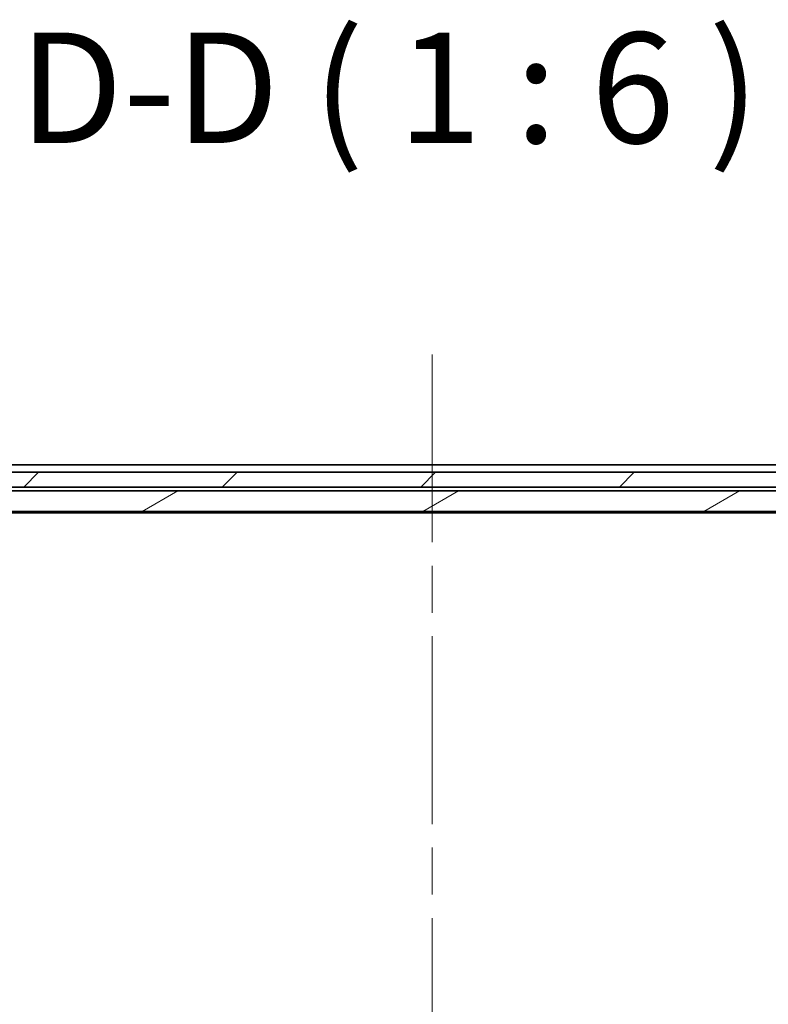
# Model space of a CAD drawing. Units: millimetres. Extents: x 65 to 8727, y 36 to 1722.
# Drawn here: x 3303 to 3404, y 459 to 593 of the extents above; entities that cross this region are included whole.
import ezdxf

# ---------------------------------------------------------------- set-up
doc = ezdxf.new("R2010")
doc.units = ezdxf.units.MM
doc.header["$LTSCALE"] = 4.5
doc.linetypes.add('CHAIN', pattern=[0.3543, 0.2362, -0.0295, 0.0591, -0.0295])
for name, color, linetype, lineweight in [('Centerline (ISO)', 131, 'Continuous', 18), ('Hatch (ISO)', 1, 'Continuous', 18), ('Symbol (ISO)', 7, 'Continuous', 18), ('Visible (ISO)', 7, 'Continuous', 35)]:
    doc.layers.add(name, color=color, linetype=linetype, lineweight=lineweight)
doc.styles.add('Note Text (TK)', font='MS PGothic.ttf')

msp = doc.modelspace()

# ---------------------------------------------------------------- hatches: boundary and pattern name
at = {"layer": 'Hatch (ISO)'}
h = msp.add_hatch(dxfattribs=at)
h.set_pattern_fill('ANSI31', color=256, scale=152.4, style=0)
h.set_pattern_definition([(45, (1747.75, -29.046), (-13.47038, 13.47038), [])])
h.paths.add_polyline_path([(3491.3963, 529.647), (3491.3963, 531.647), (3237.4059, 531.647), (3231.2417, 531.647), (3225.8963, 531.647), (3225.8963, 529.647)])
h = msp.add_hatch(dxfattribs=at)
h.set_pattern_fill('ANSI31', color=256, scale=152.4, angle=-14.999978, style=0)
h.set_pattern_definition([(30, (1747.75, -29.046), (-9.525, 16.49778), [])])
h.paths.add_polyline_path([(3475.6463, 529.147), (3241.6463, 529.147), (3240.3463, 527.847), (3240.3463, 526.347), (3476.9463, 526.347), (3476.9463, 527.847)])

# ---------------------------------------------------------------- linework, layer by layer
at = {"layer": 'Centerline (ISO)', "linetype": 'CHAIN', "ltscale": 23.990969}
msp.add_line((3358.6463, 547.647), (3358.6463, 403.647), dxfattribs=at)
at = {"layer": 'Visible (ISO)'}
for p, q in [((3462.6463, 532.647), (3254.6463, 532.647)), ((3491.3963, 531.647), (3225.8963, 531.647)), ((3225.8963, 529.647), (3491.3963, 529.647)), ((3475.6463, 529.147), (3241.6463, 529.147)), ((3240.3463, 526.347), (3476.9463, 526.347)), ((3242.713, 526.147), (3474.5797, 526.147))]:
    msp.add_line(p, q, dxfattribs=at)

# ---------------------------------------------------------------- texts
at = {"layer": 'Symbol (ISO)', "color": 7, "insert": (3302.6467, 571.651), "char_height": 15, "attachment_point": 7, "style": 'Note Text (TK)'}
msp.add_mtext('D-D ( 1 : 6 )', dxfattribs=at)

doc.saveas('drawing.dxf')
